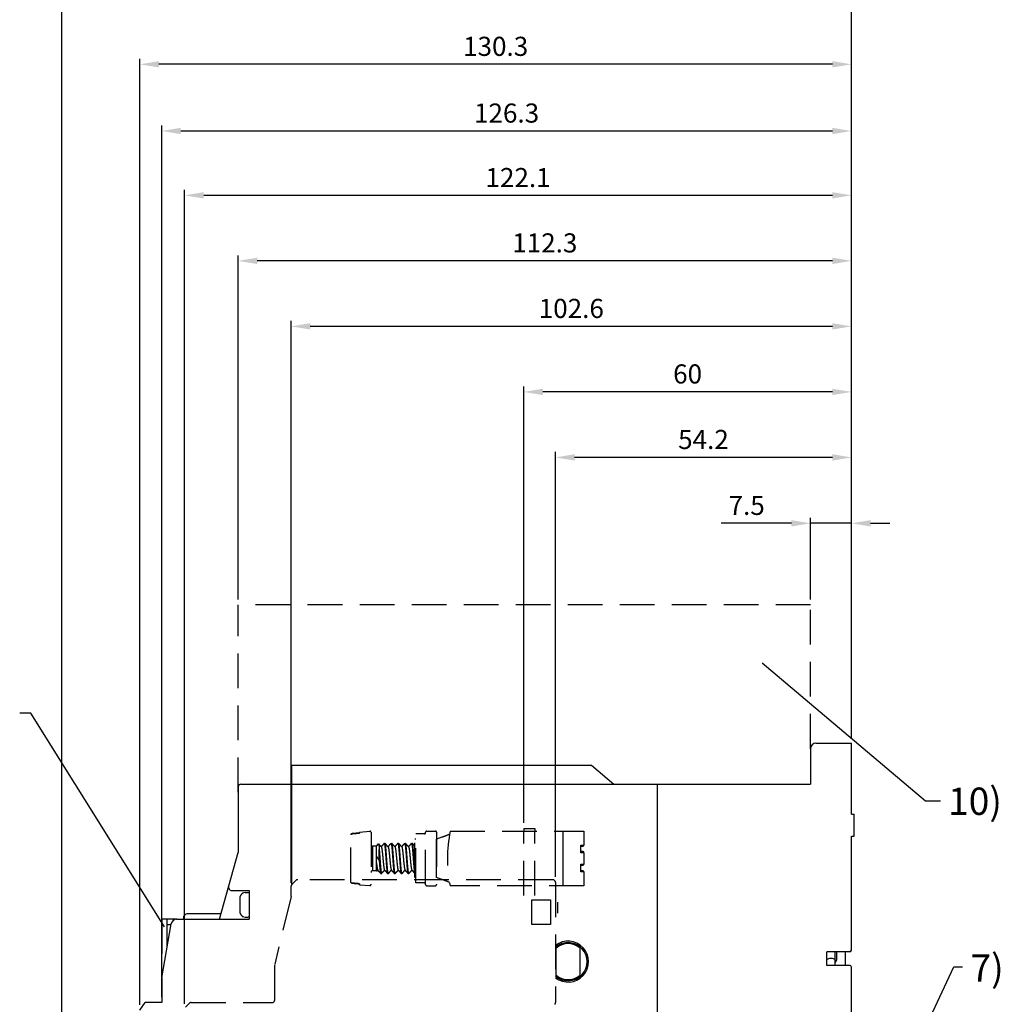
# Model space of a CAD drawing. Units: millimetres. Extents: x 2084 to 4084, y 688 to 7209.
# Drawn here: x 2940 to 3299, y 3232 to 3593 of the extents above; entities that cross this region are included whole.
import ezdxf

# ---------------------------------------------------------------- set-up
doc = ezdxf.new("R2010")
doc.units = ezdxf.units.MM
doc.linetypes.add('HIDDEN', pattern=[9.525, 6.35, -3.175])
doc.styles.add('G', font='ROMANS.shx', dxfattribs={"height": 5, "bigfont": 'GSG1.shx'})
doc.styles.add('ROMANS', font='romans', dxfattribs={"height": 3})
doc.styles.get("Standard").update_dxf_attribs({"font": 'arial.ttf'})
doc.dimstyles.new('AM_ISO', dxfattribs={"dimtxt": 3.5, "dimasz": 3.5, "dimexe": 1, "dimexo": 1, "dimgap": 1.5, "dimtad": 1, "dimdsep": 46, "dimtxsty": 'Standard', "dimcen": 0, "dimclrd": 256, "dimclre": 256, "dimclrt": 2, "dimadec": 0, "dimazin": 2, "dimtp": 0.1, "dimtm": 0.1, "dimtfac": 0.71, "dimtdec": 3, "dimtmove": 0, "dimatfit": 3, "dimfxl": 1, "dimlwd": -1, "dimlwe": -1, "dimarcsym": 1})
doc.dimstyles.get("Standard").update_dxf_attribs({"dimtxt": 0.18, "dimasz": 0.18, "dimexe": 0.18, "dimexo": 0.0625, "dimgap": 0.09, "dimtad": 0, "dimtih": 1, "dimtoh": 1, "dimdec": 4, "dimzin": 0, "dimdsep": 46, "dimtxsty": 'Standard', "dimcen": 0.09, "dimadec": 0, "dimazin": 0, "dimtfac": 1, "dimtdec": 4, "dimtofl": 0, "dimtmove": 0, "dimatfit": 3, "dimfxl": 1, "dimtolj": 1, "dimtzin": 0, "dimarcsym": 0})

# ---------------------------------------------------------------- blocks, each defined once
blk = doc.blocks.new('*D3608')
at = {"linetype": 'ByBlock', "ltscale": 3, "transparency": 16777216}
for p, q in [((3136.28, 3278.88), (3136.28, 3434.56)), ((3244.68, 3329.88), (3244.68, 3434.56)), ((3237.68, 3432.56), (3143.28, 3432.56))]:
    blk.add_line(p, q, dxfattribs=at)
at = {"linetype": 'Continuous', "ltscale": 3, "transparency": 16777216}
for points in [[(3143.28, 3433.73), (3143.28, 3431.4), (3136.28, 3432.56)], [(3237.68, 3433.73), (3237.68, 3431.4), (3244.68, 3432.56)]]:
    blk.add_solid(points, dxfattribs=at)
at = {"layer": 'Defpoints', "color": 0, "linetype": 'Continuous', "ltscale": 3, "transparency": 16777216}
for p in [(3136.28, 3432.56), (3244.68, 3327.88), (3136.28, 3276.88)]:
    blk.add_point(p, dxfattribs=at)
at = {"color": 2, "linetype": 'Continuous', "ltscale": 3, "transparency": 16777216, "insert": (3190.48, 3439.14), "char_height": 7, "attachment_point": 5}
blk.add_mtext('\\A1;54.2', dxfattribs=at)
blk = doc.blocks.new('*D3609')
at = {"linetype": 'ByBlock', "ltscale": 3, "transparency": 16777216}
for p, q in [((3222.68, 3408.43), (3196.94, 3408.43)), ((3229.68, 3380.56), (3229.68, 3410.43)), ((3244.68, 3408.43), (3229.68, 3408.43)), ((3244.68, 3329.88), (3244.68, 3410.43)), ((3251.68, 3408.43), (3258.68, 3408.43))]:
    blk.add_line(p, q, dxfattribs=at)
at = {"linetype": 'Continuous', "ltscale": 3, "transparency": 16777216}
for points in [[(3222.68, 3409.6), (3222.68, 3407.27), (3229.68, 3408.43)], [(3251.68, 3409.6), (3251.68, 3407.27), (3244.68, 3408.43)]]:
    blk.add_solid(points, dxfattribs=at)
at = {"layer": 'Defpoints', "color": 0, "linetype": 'Continuous', "ltscale": 3, "transparency": 16777216}
for p in [(3229.68, 3408.43), (3229.68, 3378.56), (3244.68, 3327.88)]:
    blk.add_point(p, dxfattribs=at)
at = {"color": 2, "linetype": 'Continuous', "ltscale": 3, "transparency": 16777216, "insert": (3206.31, 3414.99), "char_height": 7, "attachment_point": 5}
blk.add_mtext('\\A1;7.5', dxfattribs=at)
blk = doc.blocks.new('*D3610')
at = {"linetype": 'ByBlock', "ltscale": 3, "transparency": 16777216}
for p, q in [((3124.68, 3298.68), (3124.68, 3458.56)), ((3237.68, 3456.56), (3131.68, 3456.56)), ((3244.68, 3329.88), (3244.68, 3458.56))]:
    blk.add_line(p, q, dxfattribs=at)
at = {"linetype": 'Continuous', "ltscale": 3, "transparency": 16777216}
for points in [[(3131.68, 3457.73), (3131.68, 3455.4), (3124.68, 3456.56)], [(3237.68, 3457.73), (3237.68, 3455.4), (3244.68, 3456.56)]]:
    blk.add_solid(points, dxfattribs=at)
at = {"layer": 'Defpoints', "color": 0, "linetype": 'Continuous', "ltscale": 3, "transparency": 16777216}
for p in [(3124.68, 3456.56), (3244.68, 3327.88), (3124.68, 3296.68)]:
    blk.add_point(p, dxfattribs=at)
at = {"color": 2, "linetype": 'Continuous', "ltscale": 3, "transparency": 16777216, "insert": (3184.68, 3463.14), "char_height": 7, "attachment_point": 5}
blk.add_mtext('\\A1;60', dxfattribs=at)
blk = doc.blocks.new('*D3611')
at = {"linetype": 'ByBlock', "ltscale": 3, "transparency": 16777216}
for p, q in [((3039.48, 3276.72), (3039.48, 3482.56)), ((3237.68, 3480.56), (3046.48, 3480.56)), ((3244.68, 3329.88), (3244.68, 3482.56))]:
    blk.add_line(p, q, dxfattribs=at)
at = {"linetype": 'Continuous', "ltscale": 3, "transparency": 16777216}
for points in [[(3046.48, 3481.73), (3046.48, 3479.4), (3039.48, 3480.56)], [(3237.68, 3481.73), (3237.68, 3479.4), (3244.68, 3480.56)]]:
    blk.add_solid(points, dxfattribs=at)
at = {"layer": 'Defpoints', "color": 0, "linetype": 'Continuous', "ltscale": 3, "transparency": 16777216}
for p in [(3039.48, 3480.56), (3244.68, 3327.88), (3039.48, 3274.72)]:
    blk.add_point(p, dxfattribs=at)
at = {"color": 2, "linetype": 'Continuous', "ltscale": 3, "transparency": 16777216, "insert": (3142.08, 3487.14), "char_height": 7, "attachment_point": 5}
blk.add_mtext('\\A1;102.6', dxfattribs=at)
blk = doc.blocks.new('*D3612')
at = {"linetype": 'ByBlock', "ltscale": 3, "transparency": 16777216}
for p, q in [((3020.08, 3380.56), (3020.08, 3506.56)), ((3244.68, 3329.88), (3244.68, 3506.56)), ((3237.68, 3504.56), (3027.08, 3504.56))]:
    blk.add_line(p, q, dxfattribs=at)
at = {"linetype": 'Continuous', "ltscale": 3, "transparency": 16777216}
for points in [[(3027.08, 3505.73), (3027.08, 3503.4), (3020.08, 3504.56)], [(3237.68, 3505.73), (3237.68, 3503.4), (3244.68, 3504.56)]]:
    blk.add_solid(points, dxfattribs=at)
at = {"layer": 'Defpoints', "color": 0, "linetype": 'Continuous', "ltscale": 3, "transparency": 16777216}
for p in [(3020.08, 3504.56), (3020.08, 3378.56), (3244.68, 3327.88)]:
    blk.add_point(p, dxfattribs=at)
at = {"color": 2, "linetype": 'Continuous', "ltscale": 3, "transparency": 16777216, "insert": (3132.38, 3511.14), "char_height": 7, "attachment_point": 5}
blk.add_mtext('\\A1;112.3', dxfattribs=at)
blk = doc.blocks.new('*D3613')
at = {"linetype": 'ByBlock', "ltscale": 3, "transparency": 16777216}
for p, q in [((3000.48, 3232.47), (3000.48, 3530.56)), ((3237.68, 3528.56), (3007.48, 3528.56)), ((3244.68, 3329.88), (3244.68, 3530.56))]:
    blk.add_line(p, q, dxfattribs=at)
at = {"linetype": 'Continuous', "ltscale": 3, "transparency": 16777216}
for points in [[(3007.48, 3529.73), (3007.48, 3527.4), (3000.48, 3528.56)], [(3237.68, 3529.73), (3237.68, 3527.4), (3244.68, 3528.56)]]:
    blk.add_solid(points, dxfattribs=at)
at = {"layer": 'Defpoints', "color": 0, "linetype": 'Continuous', "ltscale": 3, "transparency": 16777216}
for p in [(3000.48, 3528.56), (3244.68, 3327.88), (3000.48, 3230.47)]:
    blk.add_point(p, dxfattribs=at)
at = {"color": 2, "linetype": 'Continuous', "ltscale": 3, "transparency": 16777216, "insert": (3122.58, 3535.08), "char_height": 7, "attachment_point": 5}
blk.add_mtext('\\A1;122.1', dxfattribs=at)
blk = doc.blocks.new('*D3614')
at = {"linetype": 'ByBlock', "ltscale": 3, "transparency": 16777216}
for p, q in [((2984.08, 3232.08), (2984.08, 3578.56)), ((3244.68, 3329.88), (3244.68, 3578.56)), ((3237.68, 3576.56), (2991.08, 3576.56))]:
    blk.add_line(p, q, dxfattribs=at)
at = {"linetype": 'Continuous', "ltscale": 3, "transparency": 16777216}
for points in [[(2991.08, 3577.73), (2991.08, 3575.4), (2984.08, 3576.56)], [(3237.68, 3577.73), (3237.68, 3575.4), (3244.68, 3576.56)]]:
    blk.add_solid(points, dxfattribs=at)
at = {"layer": 'Defpoints', "color": 0, "linetype": 'Continuous', "ltscale": 3, "transparency": 16777216}
for p in [(2984.08, 3576.56), (3244.68, 3327.88), (2984.08, 3230.08)]:
    blk.add_point(p, dxfattribs=at)
at = {"color": 2, "linetype": 'Continuous', "ltscale": 3, "transparency": 16777216, "insert": (3114.38, 3583.14), "char_height": 7, "attachment_point": 5}
blk.add_mtext('\\A1;130.3', dxfattribs=at)
blk = doc.blocks.new('*D3615')
at = {"linetype": 'ByBlock', "ltscale": 3, "transparency": 16777216}
for p, q in [((2955.48, 3206.27), (2955.48, 3602.56)), ((3237.68, 3600.56), (2962.48, 3600.56)), ((3244.68, 3329.88), (3244.68, 3602.56))]:
    blk.add_line(p, q, dxfattribs=at)
at = {"linetype": 'Continuous', "ltscale": 3, "transparency": 16777216}
for points in [[(2962.48, 3601.73), (2962.48, 3599.4), (2955.48, 3600.56)], [(3237.68, 3601.73), (3237.68, 3599.4), (3244.68, 3600.56)]]:
    blk.add_solid(points, dxfattribs=at)
at = {"layer": 'Defpoints', "color": 0, "linetype": 'Continuous', "ltscale": 3, "transparency": 16777216}
for p in [(2955.48, 3600.56), (3244.68, 3327.88), (2955.48, 3204.27)]:
    blk.add_point(p, dxfattribs=at)
at = {"color": 2, "linetype": 'Continuous', "ltscale": 3, "transparency": 16777216, "insert": (3100.08, 3607.14), "char_height": 7, "attachment_point": 5}
blk.add_mtext('\\A1;144.6', dxfattribs=at)
blk = doc.blocks.new('*D3618')
at = {"linetype": 'ByBlock', "ltscale": 3, "transparency": 16777216}
for p, q in [((2992.08, 3234.88), (2992.08, 3554.13)), ((3244.68, 3530.56), (3244.68, 3554.13)), ((2999.08, 3552.13), (3237.68, 3552.13))]:
    blk.add_line(p, q, dxfattribs=at)
at = {"linetype": 'Continuous', "ltscale": 3, "transparency": 16777216}
for points in [[(2999.08, 3553.29), (2999.08, 3550.96), (2992.08, 3552.13)], [(3237.68, 3553.29), (3237.68, 3550.96), (3244.68, 3552.13)]]:
    blk.add_solid(points, dxfattribs=at)
at = {"layer": 'Defpoints', "color": 0, "linetype": 'Continuous', "ltscale": 3, "transparency": 16777216}
for p in [(3244.68, 3552.13), (3244.68, 3528.56), (2992.08, 3232.88)]:
    blk.add_point(p, dxfattribs=at)
at = {"color": 2, "linetype": 'Continuous', "ltscale": 3, "transparency": 16777216, "insert": (3118.38, 3558.7), "char_height": 7, "attachment_point": 5}
blk.add_mtext('\\A1;126.3', dxfattribs=at)

msp = doc.modelspace()

# ---------------------------------------------------------------- linework, layer by layer
at = {"color": 7, "linetype": 'HIDDEN', "ltscale": 2}
for p, q in [((3229.68240745, 3378.56388933), (3020.08240742, 3378.56388933)), ((3020.08240742, 3309.95562445), (3020.08240742, 3378.56388933)), ((3229.68240745, 3325.88260103), (3229.68240745, 3378.56388933)), ((3061.32809228, 3277.02832208), (3061.32809228, 3294.33622708)), ((3061.69322999, 3294.71997835), (3061.55117681, 3294.68171783)), ((3061.69351682, 3294.73472995), (3061.69322999, 3294.71997835)), ((3064.52809228, 3295.31482219), (3068.29322998, 3295.64422906)), ((3064.52809228, 3295.31482219), (3064.52809228, 3294.96620845)), ((3068.72809228, 3295.24575118), (3068.72809228, 3276.11879798)), ((3088.32809228, 3294.68227458), (3085.12809228, 3294.68227458)), ((3085.12809228, 3276.68238003), (3085.12809228, 3294.68216913)), ((3088.72809228, 3276.08227458), (3088.72809228, 3295.28227458)), ((3089.12809228, 3295.68227458), (3092.32809228, 3295.68227458)), ((3092.72809228, 3295.28227458), (3092.72809228, 3276.08227458)), ((3094.72809228, 3293.4066336), (3092.72809228, 3292.68227458)), ((3097.73829743, 3295.68227458), (3146.72805967, 3295.68227458)), ((3124.68240742, 3272.08227458), (3124.68240742, 3295.68227458)), ((3128.68240742, 3272.08227458), (3128.68240742, 3295.68227458)), ((3070.72809228, 3290.18227458), (3069.32809228, 3290.18227458)), ((3069.32809228, 3290.18227458), (3069.32809228, 3281.18227458)), ((3070.72809228, 3290.18227458), (3071.5286242, 3290.98280649)), ((3070.72809228, 3281.18227458), (3070.72809228, 3290.18227458)), ((3071.52862706, 3290.98280936), (3071.54657313, 3290.98164062)), ((3073.52045663, 3291.16378387), (3073.55304509, 3291.18227454)), ((3073.55309228, 3291.18227458), (3073.85309228, 3291.18227458)), ((3073.8857279, 3291.16378391), (3073.85312079, 3291.18227457)), ((3076.02045663, 3291.16378387), (3076.0531208, 3291.18227457)), ((3076.05309228, 3291.18227458), (3076.35309228, 3291.18227458)), ((3076.3857279, 3291.16378391), (3076.3530996, 3291.18227458)), ((3078.52045664, 3291.16378387), (3078.5530996, 3291.18227458)), ((3078.55309228, 3291.18227458), (3078.85309228, 3291.18227458)), ((3078.8857279, 3291.16378391), (3078.85313909, 3291.18227454)), ((3081.02045663, 3291.16378387), (3081.05313909, 3291.18227454)), ((3081.05309228, 3291.18227458), (3081.35309228, 3291.18227458)), ((3081.3857279, 3291.16378391), (3081.35305538, 3291.18227456)), ((3083.52045663, 3291.16378387), (3083.55305537, 3291.18227456)), ((3083.55309228, 3291.18227458), (3083.85309228, 3291.18227458)), ((3083.8857279, 3291.16378391), (3083.85308935, 3291.18227458)), ((3085.12809228, 3292.68156025), (3084.72809228, 3292.68156025)), ((3084.72809228, 3278.6829889), (3084.72809228, 3292.68156025)), ((3092.72809228, 3292.68227458), (3092.72811598, 3292.68156025)), ((3071.72809228, 3284.99294179), (3071.72809228, 3288.91509347)), ((3070.72809228, 3281.18227458), (3069.32809228, 3281.18227458)), ((3070.72809228, 3281.18227458), (3070.86373058, 3281.04663628)), ((3070.86374012, 3281.04662675), (3070.88421846, 3281.04794783)), ((3072.30309228, 3280.18227458), (3072.60309228, 3280.18227458)), ((3074.77045663, 3280.20076528), (3074.80311411, 3280.18227458)), ((3074.80309228, 3280.18227458), (3075.10309228, 3280.18227458)), ((3077.27045664, 3280.20076528), (3077.30306928, 3280.18227459)), ((3077.30309228, 3280.18227458), (3077.60309228, 3280.18227458)), ((3077.6357279, 3280.20076525), (3077.60306809, 3280.18227459)), ((3079.77045664, 3280.20076528), (3079.80306809, 3280.18227459)), ((3079.80309228, 3280.18227458), (3080.10309228, 3280.18227458)), ((3080.1357279, 3280.20076525), (3080.10309076, 3280.18227458)), ((3082.27045663, 3280.20076528), (3082.30309076, 3280.18227458)), ((3082.30309228, 3280.18227458), (3082.60309228, 3280.18227458)), ((3082.6357279, 3280.20076525), (3082.6031098, 3280.18227458)), ((3085.12809228, 3278.6829889), (3084.72809228, 3278.6829889)), ((3092.72811598, 3278.6829889), (3092.72809228, 3278.68227458)), ((3094.72809228, 3277.95791556), (3092.72809228, 3278.68227458)), ((3039.48240742, 3272.00059462), (3039.48240742, 3275.46806102)), ((3041.1895142, 3277.58938136), (3039.77530064, 3276.1751678)), ((3135.28240742, 3277.88227458), (3041.89662098, 3277.88227458)), ((3061.69351682, 3276.62981921), (3061.69322999, 3276.6445708)), ((3064.52809228, 3276.39834071), (3064.52809228, 3276.04972696)), ((3064.52809228, 3276.04972696), (3068.29322998, 3275.7203201)), ((3088.32809228, 3276.68227458), (3085.12809228, 3276.68227458)), ((3089.12809228, 3275.68227458), (3092.32809228, 3275.68227458)), ((3146.72805967, 3275.68227458), (3097.73829743, 3275.68227458)), ((3136.28240742, 3276.88227458), (3136.28240742, 3232.88624481)), ((3039.45479472, 3271.76722167), (3033.51002012, 3246.99732749)), ((3127.68240742, 3270.48227458), (3134.48240742, 3270.48227458)), ((3127.68240742, 3261.48227458), (3127.68240742, 3270.48227458)), ((3134.48240742, 3270.48227458), (3134.48240742, 3261.48227458)), ((3137.08240742, 3269.68227458), (3137.08240742, 3265.68227458)), ((3001.08240742, 3265.3786719), (3000.08240742, 3264.3786719)), ((3000.08240742, 3264.3786719), (3000.08240742, 3263.38227458)), ((3013.83650954, 3265.3786719), (3001.08240742, 3265.3786719)), ((2994.08240742, 3263.3786719), (2992.08240742, 3263.3786719)), ((2992.08240742, 3263.3786719), (2992.08240742, 3243.3786719)), ((2997.67162727, 3263.3786719), (2994.08240742, 3263.3786719)), ((2994.08240742, 3253.22483821), (2994.08240742, 3263.3786719)), ((2995.55164002, 3261.3786719), (2994.08240742, 3261.3786719)), ((3134.48240742, 3261.48227458), (3127.68240742, 3261.48227458)), ((3033.48240742, 3233.88227458), (3033.48240742, 3246.76395453)), ((3002.1895142, 3232.58938136), (3000.77530064, 3231.1751678)), ((3002.89662098, 3232.88227458), (3032.48240742, 3232.88227458))]:
    msp.add_line(p, q, dxfattribs=at)
at = {"color": 7, "linetype": 'Continuous'}
for p, q in [((3229.68240742, 3325.88260103), (3229.68240742, 3312.88227458)), ((3231.68240742, 3327.88227458), (3244.68240742, 3327.88227458)), ((3244.68240742, 3301.88227458), (3244.68240742, 3327.88227458)), ((3039.68240742, 3319.88227458), (3149.48240742, 3319.88227458)), ((3039.68240742, 3276.06806102), (3039.68240742, 3319.88227458)), ((3149.48240742, 3319.88227458), (3157.68240742, 3312.88227458)), ((3020.08240742, 3311.88227458), (3020.08240742, 3287.88227458)), ((3021.08240742, 3312.88227458), (3229.68240742, 3312.88227458)), ((3173.68240742, 3062.88227458), (3173.68240742, 3312.88227458)), ((3244.68240742, 3301.88227458), (3245.68240742, 3301.88227458)), ((3245.68240742, 3293.88227458), (3245.68240742, 3301.88227458)), ((3124.68240742, 3296.68227458), (3124.68240742, 3295.68227458)), ((3124.68240742, 3296.68227458), (3128.68240742, 3296.68227458)), ((3128.68240742, 3296.68227458), (3128.68240742, 3295.68227458)), ((3139.06792431, 3275.68227458), (3139.06792431, 3295.68227458)), ((3146.72809228, 3295.68227458), (3146.72809228, 3290.58227458)), ((3244.68240742, 3252.08227458), (3244.68240742, 3293.88227458)), ((3244.68240742, 3293.88227458), (3245.68240742, 3293.88227458)), ((3145.52809228, 3287.78227458), (3145.52809228, 3290.58227458)), ((3145.52809228, 3290.58227458), (3146.72809228, 3290.58227458)), ((3145.52809228, 3290.18227458), (3146.32804725, 3290.18227458)), ((3013.28240742, 3263.38227458), (3020.08240742, 3287.88227458)), ((3146.32809228, 3288.18227458), (3145.52809228, 3288.18227458)), ((3146.72809228, 3287.78227458), (3145.52809228, 3287.78227458)), ((3146.72809228, 3287.78227458), (3146.72809228, 3283.58227458)), ((3145.52809228, 3280.78227458), (3145.52809228, 3283.58227458)), ((3145.52809228, 3283.58227458), (3146.72809228, 3283.58227458)), ((3145.52809228, 3283.18227458), (3146.32804725, 3283.18227458)), ((3146.32809228, 3281.18227458), (3145.52809228, 3281.18227458)), ((3146.72809228, 3280.78227458), (3145.52809228, 3280.78227458)), ((3146.72809228, 3280.78227458), (3146.72809228, 3275.68227458)), ((3017.53980202, 3273.98227458), (3024.08240742, 3273.98227458)), ((3021.68240742, 3272.91432538), (3021.68240742, 3272.85623715)), ((3022.68240742, 3273.18227458), (3023.68240742, 3273.18227458)), ((3024.08240742, 3273.98227458), (3024.08240742, 3263.38227458)), ((3020.68240742, 3271.0826307), (3020.68240742, 3269.38227458)), ((3020.68240742, 3269.38227458), (3020.703264, 3269.38227458)), ((3020.703264, 3267.98227458), (3020.68240742, 3267.98227458)), ((3020.68240742, 3267.98227458), (3020.68240742, 3266.28191845)), ((3021.68240742, 3264.508312), (3021.68240742, 3264.45022377)), ((3022.68240742, 3264.18227458), (3023.68240742, 3264.18227458)), ((2992.08240742, 3241.88227458), (2995.58202126, 3261.72957093)), ((2997.55163677, 3263.38227458), (3024.08240742, 3263.38227458)), ((3136.48240742, 3242.43801154), (3136.48240742, 3253.32653761)), ((3145.28240742, 3242.43801154), (3145.28240742, 3253.32653761)), ((3235.68240742, 3246.48227458), (3235.68240742, 3251.48227458)), ((3244.08240742, 3251.48227458), (3235.68240742, 3251.48227458)), ((3238.68240742, 3246.48227458), (3238.68240742, 3251.48227458)), ((3239.28240742, 3248.56634168), (3239.28240742, 3251.48227458)), ((3242.48240742, 3246.48227458), (3242.48240742, 3251.48227458)), ((3244.08240742, 3246.48227458), (3235.68240742, 3246.48227458)), ((3244.68240742, 3220.88227458), (3244.68240742, 3245.88227458)), ((2992.08240742, 3241.88227458), (2992.08240742, 3232.88227458)), ((2984.08240742, 3230.08227458), (2986.08240742, 3232.88227458)), ((2992.08240742, 3232.88227458), (2986.08240742, 3232.88227458))]:
    msp.add_line(p, q, dxfattribs=at)
at = {"color": 7, "linetype": 'HIDDEN', "ltscale": 2}
for points in [[(3061.55117681, 3294.68171783), (3061.43318135, 3294.59647601), (3061.35528913, 3294.47584442), (3061.32809228, 3294.33622708)], [(3061.32809228, 3277.02832208), (3061.35528913, 3276.88870473), (3061.43318135, 3276.76807315), (3061.55117681, 3276.68283133), (3061.69322999, 3276.6445708)]]:
    msp.add_lwpolyline(points, dxfattribs=at)
at = {"color": 7, "linetype": 'Continuous'}
for points in [[(3235.68240742, 3248.43867485), (3235.73351868, 3248.62093712), (3235.88336932, 3248.79077852), (3236.12174725, 3248.93662463), (3236.43240742, 3249.0485363), (3236.79417885, 3249.11888691), (3237.18240742, 3249.1428822)], [(3237.18240742, 3249.1428822), (3237.57063599, 3249.11888691), (3237.93240742, 3249.0485363), (3238.24306759, 3248.93662463), (3238.48144553, 3248.79077852), (3238.63129616, 3248.62093712), (3238.68240742, 3248.43867485)]]:
    msp.add_lwpolyline(points, dxfattribs=at)
for centre, radius, start, end in [((3231.68240742, 3325.88227458), 2, 90, 179.9906478921), ((3021.08240742, 3311.88227458), 1, 90, 180), ((3146.32809228, 3290.58227458), 0.4, 270.0001148195, 0), ((3146.32809228, 3287.78227458), 0.4, 0, 89.9998851804), ((3146.32809228, 3283.58227458), 0.4, 270.0001148195, 0), ((3146.32809228, 3280.78227458), 0.4, 0, 89.9998851804), ((3017.53980202, 3274.98227458), 1, 164.4879512724, 270), ((3022.68240742, 3271.18227458), 2, 90, 120), ((3023.68240742, 3272.78227458), 0.4, 0, 90), ((3022.68240742, 3266.18227458), 2, 240, 270), ((3023.68240742, 3264.58227458), 0.4, 270, 0), ((2997.55163677, 3261.38227458), 2, 90, 170), ((3140.88240742, 3247.88227458), 7.5, 232.1690830959, 127.8309169041), ((3140.88240742, 3247.88227458), 7, 228.9176668456, 131.0823331544), ((3140.88240742, 3247.88227458), 6.6, 48.1896851043, 131.8103148957), ((3244.08240742, 3252.08227458), 0.6, 270, 0), ((3238.28240742, 3248.56634168), 1, 293.9403326907, 0), ((3244.08240742, 3245.88227458), 0.6, 0, 90), ((3140.88240742, 3247.88227458), 6.6, 228.1896851043, 311.8103148957)]:
    msp.add_arc(centre, radius, start, end, dxfattribs=at)
at = {"color": 7, "linetype": 'HIDDEN', "ltscale": 2}
for centre, radius, start, end in [((3068.32809228, 3295.24575118), 0.4, 0, 95.0000000007), ((3088.32809228, 3295.08227458), 0.4, 270, 359.9999961989), ((3089.12809228, 3295.28227458), 0.4, 90, 180), ((3092.32809228, 3295.28227458), 0.4, 0, 90), ((3146.72809228, 3285.68227458), 50, 168.4630409672, 191.5369590328), ((3069.32809228, 3290.78227458), 0.6, 180.0001224017, 270), ((3069.32809228, 3280.58227458), 0.6, 90, 179.9998775983), ((3040.48240742, 3275.46806102), 1, 135, 180), ((3041.89662098, 3276.88227458), 1, 90, 135), ((3068.32809228, 3276.11879798), 0.4, 264.9999999986, 0), ((3088.32809228, 3276.28227458), 0.4, 0.0000038011, 90), ((3089.12809228, 3276.08227458), 0.4, 180, 270), ((3092.32809228, 3276.08227458), 0.4, 270, 0), ((3135.28240742, 3276.88227458), 1, 0, 90), ((3038.48240742, 3272.00059462), 1, 346.5042667192, 0), ((3034.48240742, 3246.76395453), 1, 166.5042667192, 180), ((3002.89662098, 3231.88227458), 1, 90, 135), ((3032.48240742, 3233.88227458), 1, 270, 0), ((3135.28240742, 3232.88624481), 1, 320, 0)]:
    msp.add_arc(centre, radius, start, end, dxfattribs=at)
for points in [[(3061.69351682, 3294.73472995), (3061.54986153, 3294.69432455), (3061.4327578, 3294.60600021), (3061.35549376, 3294.4817274), (3061.32809228, 3294.33622708)], [(3061.69351682, 3294.73472995), (3061.54986153, 3294.69432455)], [(3061.69322999, 3294.71997805), (3063.11334581, 3294.84333829), (3064.52809228, 3294.96620881)], [(3064.52809228, 3294.98062996), (3063.59921814, 3294.90005803), (3062.58403768, 3294.81199081), (3061.69351682, 3294.73472995)], [(3097.52416684, 3294.54955206), (3097.44158573, 3294.5050282), (3096.77682461, 3294.19286099), (3095.89818566, 3293.83948241), (3094.72809228, 3293.4066336)], [(3071.54162521, 3290.97764424), (3071.57133587, 3290.91707826), (3071.61063202, 3290.66576876), (3071.64985629, 3290.23860537), (3071.68900973, 3289.64875697), (3071.72809228, 3288.91509347)], [(3072.4530838, 3289.95609126), (3072.18458086, 3290.25964255), (3071.76780272, 3290.73119115), (3071.54657308, 3290.98164058)], [(3072.49526314, 3289.90842626), (3072.4530838, 3289.95609126)], [(3073.52045665, 3291.16378386), (3073.13226093, 3290.72426312), (3072.71547258, 3290.25270884), (3072.45310091, 3289.95609142)], [(3072.49907025, 3289.91181404), (3072.54633552, 3289.816107), (3072.62538958, 3289.53999243), (3072.70444363, 3289.1120927), (3072.78349769, 3288.54924387), (3072.86255174, 3287.87359171), (3072.9416058, 3287.11172033), (3073.02065985, 3286.2936062), (3073.0997139, 3285.45143871), (3073.17876796, 3284.61835365), (3073.25782201, 3283.82712946), (3073.33687607, 3283.10889752), (3073.41593012, 3282.49191728), (3073.49498417, 3282.00046434), (3073.57403823, 3281.65387533), (3073.65309228, 3281.46578709), (3073.66290859, 3281.45956948)], [(3073.55414214, 3291.16575836), (3073.58678095, 3291.16257212), (3073.66080705, 3290.98196168), (3073.73588773, 3290.61199067), (3073.81073823, 3290.06892729), (3073.88415677, 3289.38573964), (3073.95788456, 3288.57317813), (3074.0319469, 3287.6573247), (3074.10516095, 3286.68476938), (3074.17809228, 3285.68227458)], [(3074.47809228, 3285.68227458), (3074.40475778, 3286.69024846), (3074.32996748, 3287.68283661), (3074.25491494, 3288.60801865), (3074.18085164, 3289.41938851), (3074.10762709, 3290.09473474), (3074.03359689, 3290.62595051), (3073.95996585, 3290.9850594), (3073.88710259, 3291.16219433), (3073.88541663, 3291.16270281)], [(3074.9530838, 3289.95609126), (3074.68458086, 3290.25964255), (3074.26780272, 3290.73119116), (3073.88572789, 3291.1637839)], [(3074.99526314, 3289.90842626), (3074.9530838, 3289.95609126)], [(3076.02045665, 3291.16378386), (3075.63226093, 3290.72426312), (3075.21547258, 3290.25270884), (3074.95310091, 3289.95609142)], [(3074.99481849, 3289.90752256), (3074.9970112, 3289.90641026), (3075.07606526, 3289.73090298), (3075.15511931, 3289.39609899), (3075.23417336, 3288.91517143), (3075.31322742, 3288.30704283), (3075.39228147, 3287.59564049), (3075.47133553, 3286.80895516), (3075.55038958, 3285.97793963), (3075.62944363, 3285.13529091), (3075.70849769, 3284.31416372), (3075.78755174, 3283.54686601), (3075.86660579, 3282.86358775), (3075.94565985, 3282.29121311), (3076.02471391, 3281.85226265), (3076.10376796, 3281.56400724), (3076.15592633, 3281.45082291)], [(3076.05408924, 3291.1657586), (3076.08710259, 3291.16219433), (3076.15996585, 3290.9850594), (3076.23359689, 3290.62595051), (3076.30762709, 3290.09473474), (3076.38085164, 3289.41938851), (3076.45491494, 3288.60801865), (3076.52996748, 3287.68283661), (3076.60475778, 3286.69024846), (3076.67809228, 3285.68227458)], [(3076.97809228, 3285.68227458), (3076.90473882, 3286.69050607), (3076.83131452, 3287.66548055), (3076.758046, 3288.57127941), (3076.68455817, 3289.38163567), (3076.61132071, 3290.06406569), (3076.53767714, 3290.60097278), (3076.46450863, 3290.96804937), (3076.39105464, 3291.15726023), (3076.38438168, 3291.15981973)], [(3077.4530838, 3289.95609126), (3077.18458086, 3290.25964256), (3076.76780272, 3290.73119116), (3076.38572789, 3291.1637839)], [(3077.49526314, 3289.90842626), (3077.4530838, 3289.95609126)], [(3078.52045665, 3291.16378386), (3078.13226093, 3290.72426312), (3077.71547258, 3290.25270884), (3077.45310091, 3289.95609142)], [(3077.49530984, 3289.90846559), (3077.53710868, 3289.83787882), (3077.61702671, 3289.57662142), (3077.69694474, 3289.15878147), (3077.77686278, 3288.60115934), (3077.85678081, 3287.92617569), (3077.93669884, 3287.16097005), (3078.01661687, 3286.33630953), (3078.0965349, 3285.4853518), (3078.17645294, 3284.64231187), (3078.25637097, 3283.8410864), (3078.336289, 3283.11389079), (3078.41620703, 3282.48996387), (3078.49612507, 3281.99439227), (3078.5760431, 3281.64710177), (3078.65596113, 3281.46205609), (3078.66219714, 3281.45858332)], [(3078.55253878, 3291.16546966), (3078.59105464, 3291.15726023), (3078.66450863, 3290.96804937), (3078.73767714, 3290.60097278), (3078.81132071, 3290.06406569), (3078.88455817, 3289.38163567), (3078.958046, 3288.57127941), (3079.03131452, 3287.66548055), (3079.10473882, 3286.69050607), (3079.17809228, 3285.68227458)], [(3079.47809228, 3285.68227458), (3079.40490397, 3286.6882618), (3079.33164274, 3287.66124801), (3079.25854161, 3288.56544769), (3079.18521944, 3289.37486646), (3079.11232201, 3290.05568649), (3079.0393519, 3290.59057068), (3078.96551705, 3290.9641799), (3078.89160898, 3291.15652493), (3078.88421993, 3291.15943882)], [(3079.9530838, 3289.95609126), (3079.68458086, 3290.25964256), (3079.26780272, 3290.73119116), (3078.88572788, 3291.1637839)], [(3079.99526315, 3289.90842626), (3079.9530838, 3289.95609126)], [(3081.02045664, 3291.16378386), (3080.63226093, 3290.72426312), (3080.21547258, 3290.25270884), (3079.95310091, 3289.95609142)], [(3079.99116807, 3289.90327414), (3080.01456769, 3289.88164813), (3080.09448573, 3289.66673937), (3080.17440376, 3289.29162463), (3080.25432179, 3288.77138639), (3080.33423983, 3288.12694221), (3080.41415786, 3287.38420368), (3080.49407589, 3286.57303457), (3080.57399392, 3285.7260501), (3080.65391195, 3284.87730551), (3080.73382999, 3284.06092684), (3080.81374802, 3283.30973876), (3080.89366605, 3282.65394478), (3080.97358408, 3282.11991283), (3081.05350212, 3281.7291151), (3081.13342015, 3281.49726463), (3081.1648336, 3281.46014661)], [(3081.05236308, 3291.16544163), (3081.09160898, 3291.15652493), (3081.16551705, 3290.9641799), (3081.2393519, 3290.59057068), (3081.31232201, 3290.05568649), (3081.38521944, 3289.37486646), (3081.45854161, 3288.56544769), (3081.53164274, 3287.66124801), (3081.60490397, 3286.6882618), (3081.67809228, 3285.68227458)], [(3081.97809228, 3285.68227458), (3081.90488582, 3286.6885084), (3081.83160668, 3287.66171313), (3081.75848714, 3288.56608879), (3081.68514815, 3289.37559674), (3081.61219771, 3290.05672823), (3081.53782318, 3290.60006915), (3081.4627363, 3290.97476779), (3081.38822855, 3291.16084363), (3081.38515351, 3291.16180752)], [(3082.4530838, 3289.95609126), (3082.18458086, 3290.25964256), (3081.76780272, 3290.73119116), (3081.38572789, 3291.1637839)], [(3082.49526314, 3289.90842626), (3082.4530838, 3289.95609126)], [(3083.52045665, 3291.16378386), (3083.13226093, 3290.72426312), (3082.71547258, 3290.25270884), (3082.45310091, 3289.95609142)], [(3082.4960859, 3289.9102362), (3082.57194474, 3289.74407296), (3082.65186277, 3289.41288699), (3082.73178081, 3288.93170186), (3082.81169884, 3288.31986488), (3082.89161687, 3287.60197657), (3082.97153491, 3286.80690156), (3083.05145294, 3285.96660793), (3083.13137097, 3285.11488193), (3083.211289, 3284.28596946), (3083.29120704, 3283.51319913), (3083.37112507, 3282.82764224), (3083.4510431, 3282.25686342), (3083.53096113, 3281.82381235), (3083.61087917, 3281.54590099), (3083.65768367, 3281.4533202)], [(3083.55365832, 3291.16538116), (3083.58822855, 3291.16084363), (3083.6627363, 3290.97476779), (3083.73782318, 3290.60006915), (3083.81219771, 3290.05672823), (3083.88514815, 3289.37559674), (3083.95848714, 3288.56608879), (3084.03160668, 3287.66171313), (3084.10488583, 3286.6885084), (3084.17809228, 3285.68227458)], [(3084.47809228, 3285.68227458), (3084.4041741, 3286.69817895), (3084.32924236, 3287.69217), (3084.25462237, 3288.61144225), (3084.18135543, 3289.41427622), (3084.1081771, 3290.09019192), (3084.03468554, 3290.61933694), (3083.96152943, 3290.97928261), (3083.8880116, 3291.1611073), (3083.88520259, 3291.1619903)], [(3084.72808393, 3290.21044691), (3084.68458086, 3290.25964256), (3084.26780272, 3290.73119116), (3083.88572789, 3291.1637839)], [(3092.72809228, 3285.68227458), (3092.73434165, 3286.88685515), (3092.7289061, 3288.05552387), (3092.73079769, 3289.15335946), (3092.72945645, 3290.14765272), (3092.7289226, 3291.00870444), (3092.72948105, 3291.71084451), (3092.72821179, 3292.23311496), (3092.72933758, 3292.55993764), (3092.72811598, 3292.68156025)], [(3071.72809228, 3284.99294179), (3071.39477162, 3285.55241569), (3071.06135832, 3286.04644688), (3070.72809228, 3286.46987834)], [(3071.72809228, 3288.91509347), (3071.80306257, 3288.02443227), (3071.87804117, 3287.0507533), (3071.95302189, 3286.02859354), (3072.02802174, 3284.99390927), (3072.1030273, 3283.9835354), (3072.17803247, 3283.03335391), (3072.25303794, 3282.17702143), (3072.32804246, 3281.44489077), (3072.40304677, 3280.86289092), (3072.47805241, 3280.45163407), (3072.55305864, 3280.22570202), (3072.60677296, 3280.19559283)], [(3074.17809228, 3285.68227458), (3074.25159013, 3284.67208114), (3074.32515553, 3283.69538836), (3074.39857084, 3282.78818683), (3074.47219561, 3281.97709482), (3074.54544527, 3281.2956307), (3074.61873056, 3280.76219703), (3074.69256127, 3280.39313061), (3074.7665967, 3280.20539462), (3074.77138281, 3280.20374868)], [(3075.10586343, 3280.19056552), (3075.04993257, 3280.23128986), (3074.97860617, 3280.44927302), (3074.90713444, 3280.83591911), (3074.83523221, 3281.38222669), (3074.76392279, 3282.06240189), (3074.69234039, 3282.86177487), (3074.62102466, 3283.74873945), (3074.54951457, 3284.70029711), (3074.47809228, 3285.68227458)], [(3076.67809228, 3285.68227458), (3076.74951457, 3284.70029711), (3076.82102466, 3283.74873945), (3076.89234038, 3282.86177487), (3076.96392279, 3282.06240189), (3077.03523221, 3281.38222669), (3077.10713444, 3280.83591911), (3077.17860617, 3280.44927302), (3077.24993257, 3280.23128986), (3077.27570528, 3280.20764015)], [(3077.60210268, 3280.19881732), (3077.56905247, 3280.20238966), (3077.49607392, 3280.38002126), (3077.42201176, 3280.74209275), (3077.34771073, 3281.2768117), (3077.27438609, 3281.95477391), (3077.20037414, 3282.76701957), (3077.12554987, 3283.69030649), (3077.05116409, 3284.67787072), (3076.97809228, 3285.68227458)], [(3079.17809228, 3285.68227458), (3079.25116408, 3284.67787072), (3079.32554987, 3283.69030649), (3079.40037414, 3282.76701957), (3079.47438609, 3281.95477391), (3079.54771073, 3281.2768117), (3079.62201176, 3280.74209275), (3079.69607392, 3280.38002126), (3079.76905247, 3280.20238966), (3079.77077429, 3280.20187108)], [(3080.10306398, 3280.19920655), (3080.06652936, 3280.20547995), (3079.99288502, 3280.39190509), (3079.91958298, 3280.75694195), (3079.84595958, 3281.29134587), (3079.77262245, 3281.97273647), (3079.69874553, 3282.78613366), (3079.62468236, 3283.70148873), (3079.55136692, 3284.67511417), (3079.47809228, 3285.68227458)], [(3081.67809228, 3285.68227458), (3081.75136692, 3284.67511417), (3081.82468236, 3283.70148873), (3081.89874553, 3282.78613366), (3081.97262245, 3281.97273647), (3082.04595958, 3281.29134587), (3082.11958298, 3280.75694195), (3082.19288502, 3280.39190509), (3082.26652936, 3280.20547995), (3082.27140388, 3280.20378361)], [(3082.60408265, 3280.19882206), (3082.56417035, 3280.20856847), (3082.49075655, 3280.40002627), (3082.41771707, 3280.76847449), (3082.34432151, 3281.30501858), (3082.27125168, 3281.98674807), (3082.19806155, 3282.79417561), (3082.12504591, 3283.69680147), (3082.05144214, 3284.67409201), (3081.97809228, 3285.68227458)], [(3084.17809228, 3285.68227458), (3084.25144214, 3284.67409201), (3084.32504591, 3283.69680147), (3084.39806155, 3282.79417561), (3084.47125168, 3281.98674807), (3084.5443215, 3281.30501858), (3084.61771707, 3280.76847449), (3084.69075655, 3280.40002627), (3084.70395362, 3280.30142509)], [(3084.72710748, 3282.45996161), (3084.68466256, 3282.95340718), (3084.61570875, 3283.81770131), (3084.54650058, 3284.74131788), (3084.47809228, 3285.68227458)], [(3092.72811598, 3278.6829889), (3092.72933758, 3278.80461152), (3092.72821179, 3279.1314342), (3092.72948105, 3279.65370465), (3092.7289226, 3280.35584472), (3092.72945645, 3281.21689644), (3092.73079769, 3282.21118969), (3092.7289061, 3283.30902528), (3092.73434165, 3284.47769401), (3092.72809228, 3285.68227458)], [(3070.72809228, 3284.11774523), (3070.80714634, 3283.36856758), (3070.88620039, 3282.71042468), (3070.96525444, 3282.16921173), (3071.0443085, 3281.76622321), (3071.12336255, 3281.51731503), (3071.16212403, 3281.45716335)], [(3070.72809228, 3282.07522315), (3070.76909165, 3281.58776109), (3070.80999922, 3281.24723773), (3070.85081687, 3281.06815261), (3070.86780323, 3281.0615766)], [(3071.72809228, 3284.99294179), (3071.79844333, 3284.04391301), (3071.86868924, 3283.14725952), (3071.9390466, 3282.32819356), (3072.00913265, 3281.6162544), (3072.07947703, 3281.02824269), (3072.15087403, 3280.57987111), (3072.22260625, 3280.29441754), (3072.26733277, 3280.19800383)], [(3070.88421846, 3281.04794783), (3070.93458086, 3281.1049066), (3071.2030838, 3281.4084579)], [(3071.16092145, 3281.45612287), (3071.20310091, 3281.40845774)], [(3071.20310091, 3281.40845774), (3071.46547258, 3281.11184032), (3071.88226093, 3280.64028604), (3072.27045664, 3280.20076529)], [(3072.26733277, 3280.19800383), (3072.29354717, 3280.18385712), (3072.30209683, 3280.18539246)], [(3072.60677296, 3280.19559283), (3072.62806282, 3280.19310201), (3072.63762286, 3280.19501003)], [(3072.63572789, 3280.20076526), (3073.01780272, 3280.633358), (3073.43458086, 3281.1049066), (3073.7030838, 3281.4084579)], [(3073.66092145, 3281.45612287), (3073.70310091, 3281.40845774)], [(3073.70310091, 3281.40845774), (3073.96547258, 3281.11184032), (3074.38226093, 3280.64028604), (3074.77045665, 3280.20076529)], [(3075.14019268, 3280.19464954), (3075.1211302, 3280.18792539), (3075.10586343, 3280.19056552)], [(3075.13572789, 3280.20076526), (3075.51780272, 3280.633358), (3075.93458086, 3281.1049066), (3076.2030838, 3281.4084579)], [(3076.16092145, 3281.45612287), (3076.20310091, 3281.40845774)], [(3076.20310091, 3281.40845774), (3076.46547258, 3281.11184032), (3076.88226093, 3280.64028604), (3077.27045665, 3280.20076529)], [(3077.63572788, 3280.20076526), (3078.01780272, 3280.633358), (3078.43458086, 3281.1049066), (3078.7030838, 3281.4084579)], [(3078.66092146, 3281.45612287), (3078.70310091, 3281.40845774)], [(3078.70310091, 3281.40845774), (3078.96547258, 3281.11184032), (3079.38226093, 3280.64028604), (3079.77045665, 3280.20076529)], [(3080.13572789, 3280.20076526), (3080.51780272, 3280.633358), (3080.93458086, 3281.1049066), (3081.2030838, 3281.4084579)], [(3081.16092145, 3281.45612287), (3081.20310091, 3281.40845774)], [(3081.20310091, 3281.40845774), (3081.46547258, 3281.11184032), (3081.88226093, 3280.64028604), (3082.27045664, 3280.20076529)], [(3082.63572789, 3280.20076526), (3083.01780272, 3280.633358), (3083.43458086, 3281.1049066), (3083.7030838, 3281.4084579)], [(3083.66092145, 3281.45612287), (3083.70310091, 3281.40845774)], [(3083.70310091, 3281.40845774), (3083.96547258, 3281.11184032), (3084.38226093, 3280.64028604), (3084.72809852, 3280.24873631)], [(3061.69351682, 3276.62981921), (3061.54986153, 3276.6702246), (3061.4327578, 3276.75854894), (3061.35549376, 3276.88282176), (3061.32809228, 3277.02832208)], [(3064.52809228, 3276.39834036), (3063.11334581, 3276.52121087), (3061.69322999, 3276.64457094)], [(3061.69351682, 3276.62981921), (3062.59311483, 3276.55177086), (3063.60829394, 3276.46370385), (3064.52809228, 3276.38391919)], [(3097.5265083, 3276.81370704), (3097.44158863, 3276.85951942), (3096.77682728, 3277.17168702), (3095.89818745, 3277.52506606), (3094.72809228, 3277.95791556)]]:
    msp.add_spline(points, degree=3, dxfattribs=at)
at = {"color": 7, "linetype": 'Continuous'}
for points in [[(3021.68240742, 3272.85623715), (3021.5603411, 3272.77868886), (3021.44402483, 3272.69232693), (3021.33440909, 3272.59787556), (3021.23203845, 3272.49589301), (3021.13625505, 3272.38555071), (3021.0454515, 3272.26381952), (3020.95920999, 3272.12730005), (3020.87838987, 3271.97232127), (3020.80537383, 3271.79527799), (3020.74356492, 3271.59030232), (3020.69946917, 3271.35305779), (3020.68240742, 3271.0826307)], [(3020.703264, 3269.38227458), (3020.69675727, 3269.15083566), (3020.69335853, 3268.91748631), (3020.69231009, 3268.68227458)], [(3020.69231009, 3268.68227458), (3020.69335792, 3268.44712934), (3020.69675588, 3268.21378089), (3020.703264, 3267.98227458)], [(3020.68240742, 3266.28191845), (3020.69946916, 3266.01149145), (3020.74356487, 3265.77424702), (3020.80537372, 3265.56927148), (3020.87838967, 3265.39222832), (3020.95920968, 3265.23724963), (3021.04545111, 3265.10073021), (3021.13625458, 3264.97899902), (3021.23203797, 3264.86865666), (3021.33440866, 3264.76667399), (3021.44402452, 3264.67222247), (3021.56034095, 3264.5858604), (3021.68240742, 3264.508312)]]:
    msp.add_spline(points, degree=3, dxfattribs=at)

# ---------------------------------------------------------------- texts
at = {"color": 7, "linetype": 'Continuous', "style": 'ROMANS'}
for s, p in [('10)', (3280.03719319, 3301.62713312)), ('7)', (3288.2623491, 3240.53645899))]:
    msp.add_text(s, height=10, dxfattribs=at).set_placement(p)

# ---------------------------------------------------------------- dimensions: what is measured, and where the dimension line sits
at = {"color": 7, "linetype": 'Continuous', "ltscale": 3}
for base, p1, p2, picture, middle in [((2955.48240742, 3600.56388933), (3244.68240742, 3327.88227458), (2955.48240742, 3204.27031486), '*D3615', (3100.08240742, 3607.13790025)), ((2984.08240742, 3576.56388933), (3244.68240742, 3327.88227458), (2984.08240742, 3230.08227458), '*D3614', (3114.38240742, 3583.1402877)), ((3244.68240742, 3552.1251598), (2992.08240742, 3232.88227458), (3244.68240742, 3528.56388933), '*D3618', (3118.38240742, 3558.70155816)), ((3000.48240742, 3528.56388933), (3244.68240742, 3327.88227458), (3000.48240742, 3230.46806102), '*D3613', (3122.58240742, 3535.07821403)), ((3020.08240742, 3504.56388933), (3244.68240742, 3327.88227458), (3020.08240742, 3378.56388933), '*D3612', (3132.38240742, 3511.1402877)), ((3039.48240742, 3480.56388933), (3244.68240742, 3327.88227458), (3039.48240742, 3274.7242974), '*D3611', (3142.08240742, 3487.13790025)), ((3124.68240742, 3456.56388933), (3244.68240742, 3327.88227458), (3124.68240742, 3296.68227458), '*D3610', (3184.68240742, 3463.13790025)), ((3136.28240742, 3432.56388933), (3244.68240742, 3327.88227458), (3136.28240742, 3276.88227458), '*D3608', (3190.48240742, 3439.13790025)), ((3229.68240745, 3408.43292494), (3244.68240742, 3327.88227458), (3229.68240745, 3378.56388933), '*D3609', (3206.31269394, 3414.99261116))]:
    dim = msp.add_linear_dim(base=base, p1=p1, p2=p2, dimstyle='AM_ISO', override={"dimscale": 2, "dimlfac": 0.5, "dimtol": 0, "dimlim": 0, "dimtp": 0, "dimtm": 0, "dimtfac": 1, "dimtdec": 8, "dimtolj": 1, "dimtzin": 0}, dxfattribs=at)
    dim.commit()
    dim.dimension.update_dxf_attribs({"geometry": picture, "text_midpoint": middle})

# ---------------------------------------------------------------- leaders
for points in [[(3212.03317914, 3357.33683856), (3271.77165259, 3306.7179943), (3277.26243421, 3306.7179943)], [(2993.0967146, 3260.65609808), (2944.19391531, 3338.91319231), (2940.0735697, 3338.91319231)], [(3263.9866679, 3206.86055406), (3282.12790432, 3245.92912637), (3285.35870715, 3245.92912637)]]:
    msp.add_leader(points, dimstyle='Standard', override={"dimtxt": 5, "dimexe": 1.5, "dimexo": 3, "dimgap": 1.2, "dimtad": 0, "dimdec": 8, "dimzin": 8, "dimtxsty": 'G', "dimcen": 1.8, "dimadec": 8, "dimazin": 2, "dimtdec": 8}, dxfattribs=at)

doc.saveas('drawing.dxf')
